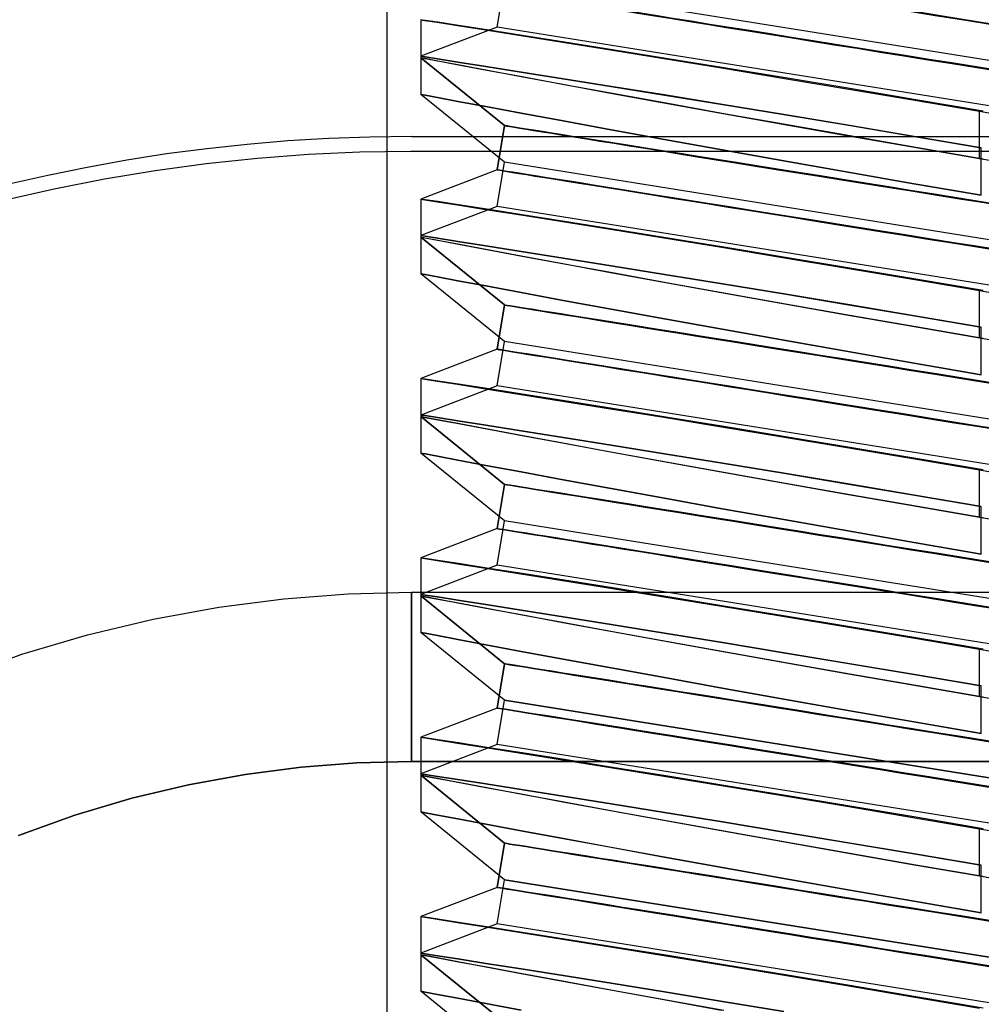
# Model space of a CAD drawing. Units: millimetres. Extents: x -109 to 99, y -11 to 55.
# Drawn here: x -9 to -5, y 14 to 19 of the extents above; entities that cross this region are included whole.
import ezdxf

# ---------------------------------------------------------------- set-up
doc = ezdxf.new("R2010")
doc.units = ezdxf.units.MM
doc.layers.add('MAIN-1', color=7, linetype='Continuous')
doc.layers.add('MAIN-2', color=7, linetype='Continuous')

msp = doc.modelspace()

# ---------------------------------------------------------------- linework, layer by layer
at = {"layer": 'MAIN-1'}
msp.add_line((-7.4095, 18.0152), (-2.3244, 18.0152), dxfattribs=at)
msp.add_arc((-7.4095, 10.3952), 7.62, 89.99998, 174.99999, dxfattribs=at)
at = {"layer": 'MAIN-2'}
for p, q in [((-7.5169, 11.6652), (-7.5169, 20.5552)), ((-7.5169, 11.6652), (-7.5169, 20.5552)), ((-7.0263, 18.5033), (-6.9947, 18.7008)), ((-2.7076, 18.0149), (-6.9947, 18.7008)), ((-2.7076, 18.0149), (-6.9947, 18.7008)), ((-7.3473, 18.5333), (-7.3669, 18.5362)), ((-7.3669, 18.5362), (-7.3487, 18.5332)), ((-7.3669, 18.5362), (-7.3669, 18.3663)), ((-7.3487, 18.5332), (-7.2938, 18.5245)), ((-7.2913, 18.5247), (-7.3473, 18.5333)), ((-7.0263, 18.5033), (-7.3669, 18.3732)), ((-7.2938, 18.5245), (-7.203, 18.5101)), ((-7.1996, 18.5105), (-7.2913, 18.5247)), ((-7.203, 18.5101), (-7.0784, 18.4904)), ((-7.073, 18.4907), (-7.1996, 18.5105)), ((-7.0784, 18.4904), (-6.9212, 18.4654)), ((-6.9152, 18.4659), (-7.073, 18.4907)), ((-2.7392, 17.8174), (-7.0263, 18.5033)), ((-2.7392, 17.8174), (-7.0263, 18.5033)), ((-6.9212, 18.4654), (-6.7347, 18.4356)), ((-6.7267, 18.4361), (-6.9152, 18.4659)), ((-6.7347, 18.4356), (-6.5216, 18.4014)), ((-6.5116, 18.4017), (-6.7267, 18.4361)), ((-6.5216, 18.4014), (-6.2837, 18.3629)), ((-6.2741, 18.3635), (-6.5116, 18.4017)), ((-7.3483, 18.3703), (-7.3669, 18.3732)), ((-7.3669, 18.3732), (-7.3486, 18.3703)), ((-7.3669, 18.3732), (-7.3669, 18.2033)), ((-6.9946, 18.0639), (-7.3669, 18.3663)), ((-7.3669, 18.3663), (-7.3473, 18.3628)), ((-7.3481, 18.3626), (-7.3669, 18.3663)), ((-7.3669, 18.3663), (-6.9947, 18.0639)), ((-7.3486, 18.3703), (-7.2936, 18.3617)), ((-7.2932, 18.3617), (-7.3483, 18.3703)), ((-7.2927, 18.3519), (-7.3481, 18.3626)), ((-7.3473, 18.3628), (-7.291, 18.3523)), ((-7.2936, 18.3617), (-7.2024, 18.3474)), ((-7.2024, 18.3474), (-7.2932, 18.3617)), ((-6.2837, 18.3629), (-6.0266, 18.321)), ((-6.0149, 18.3213), (-6.2741, 18.3635)), ((-7.2023, 18.3347), (-7.2927, 18.3519)), ((-7.291, 18.3523), (-7.1995, 18.3352)), ((-7.0767, 18.3276), (-7.2024, 18.3474)), ((-7.2024, 18.3474), (-7.0773, 18.3277)), ((-7.077, 18.311), (-7.2023, 18.3347)), ((-7.1995, 18.3352), (-7.0733, 18.3117)), ((-7.0773, 18.3277), (-6.9195, 18.3028)), ((-6.9198, 18.3028), (-7.0767, 18.3276)), ((-7.0733, 18.3117), (-6.9145, 18.2822)), ((-6.0266, 18.321), (-5.7537, 18.276)), ((-5.7399, 18.2762), (-6.0149, 18.3213)), ((-6.9199, 18.2815), (-7.077, 18.311)), ((-6.7341, 18.2469), (-6.9199, 18.2815)), ((-6.732, 18.273), (-6.9198, 18.3028)), ((-6.9195, 18.3028), (-6.7323, 18.273)), ((-6.9145, 18.2822), (-6.7272, 18.2476)), ((-6.7323, 18.273), (-6.5184, 18.2388)), ((-6.5175, 18.2387), (-6.732, 18.273)), ((-5.7537, 18.276), (-5.4664, 18.2282)), ((-5.4542, 18.2287), (-5.7399, 18.2762)), ((-6.5204, 18.2075), (-6.7341, 18.2469)), ((-6.7272, 18.2476), (-6.5123, 18.2082)), ((-6.5184, 18.2388), (-6.2796, 18.2003)), ((-6.2806, 18.2004), (-6.5175, 18.2387)), ((-5.4664, 18.2282), (-5.1728, 18.1788)), ((-5.1583, 18.179), (-5.4542, 18.2287)), ((-6.9947, 17.9008), (-7.3669, 18.2033)), ((-7.3669, 18.2033), (-7.3482, 18.1997)), ((-7.3483, 18.1997), (-7.3669, 18.2033)), ((-7.293, 18.1892), (-7.3483, 18.1997)), ((-7.3482, 18.1997), (-7.293, 18.1892)), ((-7.293, 18.1892), (-7.2023, 18.1721)), ((-7.2023, 18.1721), (-7.293, 18.1892)), ((-6.2838, 18.1644), (-6.5204, 18.2075)), ((-6.5123, 18.2082), (-6.2734, 18.1648)), ((-6.0219, 18.1583), (-6.2806, 18.2004)), ((-6.2796, 18.2003), (-6.0217, 18.1582)), ((-7.2023, 18.1721), (-7.0771, 18.1486)), ((-7.0767, 18.1486), (-7.2023, 18.1721)), ((-7.0771, 18.1486), (-6.9191, 18.1191)), ((-6.919, 18.1191), (-7.0767, 18.1486)), ((-6.0272, 18.118), (-6.2838, 18.1644)), ((-6.2734, 18.1648), (-6.0161, 18.1186)), ((-5.7474, 18.1131), (-6.0219, 18.1583)), ((-6.0217, 18.1582), (-5.748, 18.1132)), ((-5.1728, 18.1788), (-4.8749, 18.1282)), ((-4.859, 18.1282), (-5.1583, 18.179)), ((-6.9191, 18.1191), (-6.7325, 18.0845)), ((-6.7326, 18.0846), (-6.919, 18.1191)), ((-5.753, 18.0691), (-6.0272, 18.118)), ((-6.0161, 18.1186), (-5.7408, 18.0696)), ((-5.748, 18.1132), (-5.4599, 18.0653)), ((-5.4619, 18.0657), (-5.7474, 18.1131)), ((-4.8749, 17.9162), (-4.8749, 18.1282)), ((-4.8749, 18.1282), (-4.5746, 18.0765)), ((-6.9947, 18.0639), (-7.0263, 17.8664)), ((-7.0262, 17.8664), (-6.9946, 18.0639)), ((-6.518, 18.0451), (-6.7326, 18.0846)), ((-6.7325, 18.0845), (-6.5183, 18.0452)), ((-5.4681, 18.0189), (-5.753, 18.0691)), ((-5.7408, 18.0696), (-5.4538, 18.0191)), ((-5.1662, 18.016), (-5.4619, 18.0657)), ((-5.4599, 18.0653), (-5.1655, 18.0159)), ((-7.4095, 18.0152), (-7.4095, 18.0152)), ((-7.4095, 18.0152), (-7.4095, 18.0152)), ((-6.5183, 18.0452), (-6.2799, 18.0018)), ((-6.2805, 18.0019), (-6.518, 18.0451)), ((-5.1744, 17.9677), (-5.4681, 18.0189)), ((-5.4538, 18.0191), (-5.1593, 17.9678)), ((-4.8669, 17.9651), (-5.1662, 18.016)), ((-5.1655, 18.0159), (-4.8669, 17.9651)), ((-6.023, 17.9555), (-6.2805, 18.0019)), ((-6.2799, 18.0018), (-6.0231, 17.9555)), ((-4.8749, 17.9162), (-5.1744, 17.9677)), ((-5.1593, 17.9678), (-4.859, 17.9162)), ((-4.8669, 17.7531), (-4.8669, 17.9651)), ((-4.8669, 17.7531), (-4.8669, 17.9651)), ((-8.0966, 17.9178), (-8.3247, 17.8937)), ((-7.8681, 17.935), (-8.0966, 17.9178)), ((-7.6396, 17.9452), (-7.8681, 17.935)), ((-7.4114, 17.9487), (-7.6396, 17.9452)), ((-2.1993, 17.9487), (-7.4114, 17.9487)), ((-7.4114, 17.9487), (-7.4114, 17.9487)), ((-7.4114, 17.9487), (-7.4114, 17.9487)), ((-6.0231, 17.9555), (-5.7482, 17.9065)), ((-5.7479, 17.9065), (-6.023, 17.9555)), ((-4.5769, 17.8655), (-4.8749, 17.9162)), ((-8.3247, 17.8937), (-8.5521, 17.8628)), ((-7.0263, 17.7033), (-6.9947, 17.9008)), ((-2.7076, 17.2149), (-6.9947, 17.9008)), ((-2.7076, 17.2149), (-6.9947, 17.9008)), ((-5.7482, 17.9065), (-5.4615, 17.856)), ((-5.462, 17.8561), (-5.7479, 17.9065)), ((-8.5521, 17.8628), (-8.7785, 17.825)), ((-7.0262, 17.8664), (-7.3669, 17.7362)), ((-7.0263, 17.8664), (-7.3669, 17.7362)), ((-5.1673, 17.8048), (-5.462, 17.8561)), ((-5.4615, 17.856), (-5.1672, 17.8048)), ((-8.7785, 17.825), (-9.0037, 17.7804)), ((-4.8669, 17.7531), (-5.1673, 17.8048)), ((-5.1672, 17.8048), (-4.8669, 17.7531)), ((-9.0037, 17.7804), (-9.2272, 17.7292)), ((-7.3473, 17.7333), (-7.3669, 17.7362)), ((-7.3669, 17.7362), (-7.3487, 17.7332)), ((-7.3669, 17.7362), (-7.3669, 17.5663)), ((-7.0263, 17.7033), (-7.3669, 17.5732)), ((-7.3487, 17.7332), (-7.2938, 17.7245)), ((-7.2913, 17.7247), (-7.3473, 17.7333)), ((-7.2938, 17.7245), (-7.203, 17.7101)), ((-7.1996, 17.7105), (-7.2913, 17.7247)), ((-7.203, 17.7101), (-7.0784, 17.6904)), ((-7.073, 17.6907), (-7.1996, 17.7105)), ((-2.7392, 17.0174), (-7.0263, 17.7033)), ((-2.7392, 17.0174), (-7.0263, 17.7033)), ((-7.0784, 17.6904), (-6.9212, 17.6654)), ((-6.9152, 17.6659), (-7.073, 17.6907)), ((-6.9212, 17.6654), (-6.7347, 17.6356)), ((-6.7267, 17.6361), (-6.9152, 17.6659)), ((-6.7347, 17.6356), (-6.5216, 17.6014)), ((-6.5116, 17.6017), (-6.7267, 17.6361)), ((-7.3483, 17.5703), (-7.3669, 17.5732)), ((-7.3669, 17.5732), (-7.3486, 17.5703)), ((-7.3669, 17.5732), (-7.3669, 17.4032)), ((-6.9946, 17.2639), (-7.3669, 17.5663)), ((-7.3669, 17.5663), (-7.3473, 17.5628)), ((-7.3481, 17.5626), (-7.3669, 17.5663)), ((-7.3669, 17.5663), (-6.9947, 17.2639)), ((-7.3486, 17.5703), (-7.2936, 17.5617)), ((-7.2932, 17.5617), (-7.3483, 17.5703)), ((-6.5216, 17.6014), (-6.2837, 17.5629)), ((-6.2741, 17.5635), (-6.5116, 17.6017)), ((-7.2927, 17.5519), (-7.3481, 17.5626)), ((-7.3473, 17.5628), (-7.291, 17.5523)), ((-7.2936, 17.5617), (-7.2024, 17.5474)), ((-7.2024, 17.5474), (-7.2932, 17.5617)), ((-7.2023, 17.5347), (-7.2927, 17.5519)), ((-7.291, 17.5523), (-7.1995, 17.5352)), ((-7.0767, 17.5276), (-7.2024, 17.5474)), ((-7.2024, 17.5474), (-7.0773, 17.5277)), ((-7.077, 17.511), (-7.2023, 17.5347)), ((-7.1995, 17.5352), (-7.0733, 17.5117)), ((-7.0773, 17.5277), (-6.9195, 17.5028)), ((-6.9198, 17.5028), (-7.0767, 17.5276)), ((-6.2837, 17.5629), (-6.0266, 17.521)), ((-6.0149, 17.5213), (-6.2741, 17.5635)), ((-6.0266, 17.521), (-5.7537, 17.476)), ((-5.7399, 17.4762), (-6.0149, 17.5213)), ((-6.9199, 17.4815), (-7.077, 17.511)), ((-7.0733, 17.5117), (-6.9145, 17.4822)), ((-6.7341, 17.4469), (-6.9199, 17.4815)), ((-6.732, 17.473), (-6.9198, 17.5028)), ((-6.9195, 17.5028), (-6.7323, 17.473)), ((-6.9145, 17.4822), (-6.7272, 17.4476)), ((-6.5204, 17.4075), (-6.7341, 17.4469)), ((-6.7323, 17.473), (-6.5184, 17.4388)), ((-6.5175, 17.4387), (-6.732, 17.473)), ((-6.7272, 17.4476), (-6.5123, 17.4082)), ((-6.5184, 17.4388), (-6.2796, 17.4003)), ((-6.2806, 17.4004), (-6.5175, 17.4387)), ((-5.7537, 17.476), (-5.4664, 17.4282)), ((-5.4542, 17.4287), (-5.7399, 17.4762)), ((-6.9947, 17.1008), (-7.3669, 17.4032)), ((-7.3669, 17.4032), (-7.3482, 17.3997)), ((-7.3483, 17.3997), (-7.3669, 17.4032)), ((-7.293, 17.3892), (-7.3483, 17.3997)), ((-7.3482, 17.3997), (-7.293, 17.3892)), ((-7.293, 17.3892), (-7.2023, 17.3721)), ((-7.2023, 17.3721), (-7.293, 17.3892)), ((-6.2838, 17.3644), (-6.5204, 17.4075)), ((-6.5123, 17.4082), (-6.2734, 17.3648)), ((-6.0219, 17.3583), (-6.2806, 17.4004)), ((-6.2796, 17.4003), (-6.0217, 17.3582)), ((-5.4664, 17.4282), (-5.1728, 17.3788)), ((-5.1583, 17.379), (-5.4542, 17.4287)), ((-7.2023, 17.3721), (-7.0771, 17.3486)), ((-7.0767, 17.3486), (-7.2023, 17.3721)), ((-7.0771, 17.3486), (-6.9191, 17.3191)), ((-6.919, 17.3191), (-7.0767, 17.3486)), ((-6.0272, 17.318), (-6.2838, 17.3644)), ((-6.2734, 17.3648), (-6.0161, 17.3186)), ((-5.7474, 17.3131), (-6.0219, 17.3583)), ((-6.0217, 17.3582), (-5.748, 17.3132)), ((-5.1728, 17.3788), (-4.8749, 17.3282)), ((-4.859, 17.3282), (-5.1583, 17.379)), ((-6.9191, 17.3191), (-6.7325, 17.2845)), ((-6.7326, 17.2845), (-6.919, 17.3191)), ((-5.753, 17.2691), (-6.0272, 17.318)), ((-6.0161, 17.3186), (-5.7408, 17.2696)), ((-5.748, 17.3132), (-5.4599, 17.2653)), ((-5.4619, 17.2657), (-5.7474, 17.3131)), ((-4.8749, 17.1162), (-4.8749, 17.3282)), ((-4.8749, 17.3282), (-4.5746, 17.2765)), ((-6.9947, 17.2639), (-7.0263, 17.0664)), ((-7.0262, 17.0664), (-6.9946, 17.2639)), ((-6.518, 17.2451), (-6.7326, 17.2845)), ((-6.7325, 17.2845), (-6.5183, 17.2452)), ((-5.4681, 17.2189), (-5.753, 17.2691)), ((-5.7408, 17.2696), (-5.4538, 17.2191)), ((-5.1662, 17.216), (-5.4619, 17.2657)), ((-5.4599, 17.2653), (-5.1655, 17.2159)), ((-6.5183, 17.2452), (-6.2799, 17.2018)), ((-6.2805, 17.2019), (-6.518, 17.2451)), ((-5.1744, 17.1677), (-5.4681, 17.2189)), ((-5.4538, 17.2191), (-5.1593, 17.1678)), ((-4.8669, 17.1651), (-5.1662, 17.216)), ((-5.1655, 17.2159), (-4.8669, 17.1651)), ((-6.023, 17.1555), (-6.2805, 17.2019)), ((-6.2799, 17.2018), (-6.0231, 17.1555)), ((-6.0231, 17.1555), (-5.7482, 17.1065)), ((-5.7479, 17.1065), (-6.023, 17.1555)), ((-4.8749, 17.1162), (-5.1744, 17.1677)), ((-5.1593, 17.1678), (-4.859, 17.1162)), ((-4.8669, 16.9531), (-4.8669, 17.1651)), ((-4.8669, 16.9531), (-4.8669, 17.1651)), ((-7.0263, 16.9033), (-6.9947, 17.1008)), ((-2.7076, 16.4149), (-6.9947, 17.1008)), ((-2.7076, 16.4149), (-6.9947, 17.1008)), ((-5.7482, 17.1065), (-5.4615, 17.056)), ((-5.462, 17.0561), (-5.7479, 17.1065)), ((-4.5769, 17.0655), (-4.8749, 17.1162)), ((-7.0262, 17.0664), (-7.3669, 16.9362)), ((-7.0263, 17.0664), (-7.3669, 16.9362)), ((-5.1673, 17.0048), (-5.462, 17.0561)), ((-5.4615, 17.056), (-5.1672, 17.0048)), ((-4.8669, 16.9531), (-5.1673, 17.0048)), ((-5.1672, 17.0048), (-4.8669, 16.9531)), ((-7.3473, 16.9333), (-7.3669, 16.9362)), ((-7.3669, 16.9362), (-7.3487, 16.9332)), ((-7.3669, 16.9362), (-7.3669, 16.7663)), ((-7.3487, 16.9332), (-7.2938, 16.9245)), ((-7.2913, 16.9247), (-7.3473, 16.9333)), ((-7.2938, 16.9245), (-7.203, 16.9101)), ((-7.1996, 16.9105), (-7.2913, 16.9247)), ((-7.203, 16.9101), (-7.0784, 16.8904)), ((-7.073, 16.8907), (-7.1996, 16.9105)), ((-7.0263, 16.9033), (-7.3669, 16.7732)), ((-7.0784, 16.8904), (-6.9212, 16.8654)), ((-6.9152, 16.8659), (-7.073, 16.8907)), ((-2.7392, 16.2174), (-7.0263, 16.9033)), ((-2.7392, 16.2174), (-7.0263, 16.9033)), ((-6.9212, 16.8654), (-6.7347, 16.8356)), ((-6.7267, 16.8361), (-6.9152, 16.8659)), ((-6.7347, 16.8356), (-6.5216, 16.8014)), ((-6.5116, 16.8017), (-6.7267, 16.8361)), ((-6.5216, 16.8014), (-6.2837, 16.7629)), ((-6.2741, 16.7635), (-6.5116, 16.8017)), ((-7.3483, 16.7703), (-7.3669, 16.7732)), ((-7.3669, 16.7732), (-7.3486, 16.7703)), ((-7.3669, 16.7732), (-7.3669, 16.6033)), ((-6.9946, 16.4639), (-7.3669, 16.7663)), ((-7.3669, 16.7663), (-7.3473, 16.7628)), ((-7.3481, 16.7626), (-7.3669, 16.7663)), ((-7.3669, 16.7663), (-6.9947, 16.4639)), ((-7.3486, 16.7703), (-7.2936, 16.7617)), ((-7.2932, 16.7617), (-7.3483, 16.7703)), ((-7.2927, 16.7519), (-7.3481, 16.7626)), ((-7.3473, 16.7628), (-7.291, 16.7523)), ((-7.2936, 16.7617), (-7.2024, 16.7474)), ((-7.2024, 16.7474), (-7.2932, 16.7617)), ((-7.2023, 16.7347), (-7.2927, 16.7519)), ((-7.291, 16.7523), (-7.1995, 16.7352)), ((-7.0767, 16.7276), (-7.2024, 16.7474)), ((-7.2024, 16.7474), (-7.0773, 16.7277)), ((-7.077, 16.711), (-7.2023, 16.7347)), ((-7.1995, 16.7352), (-7.0733, 16.7117)), ((-6.2837, 16.7629), (-6.0266, 16.721)), ((-6.0149, 16.7213), (-6.2741, 16.7635)), ((-7.0773, 16.7277), (-6.9195, 16.7028)), ((-6.9199, 16.6815), (-7.077, 16.711)), ((-6.9198, 16.7028), (-7.0767, 16.7276)), ((-7.0733, 16.7117), (-6.9145, 16.6822)), ((-6.732, 16.673), (-6.9198, 16.7028)), ((-6.9195, 16.7028), (-6.7323, 16.673)), ((-6.0266, 16.721), (-5.7537, 16.676)), ((-5.7399, 16.6762), (-6.0149, 16.7213)), ((-6.7341, 16.6469), (-6.9199, 16.6815)), ((-6.9145, 16.6822), (-6.7272, 16.6476)), ((-6.5204, 16.6075), (-6.7341, 16.6469)), ((-6.7323, 16.673), (-6.5184, 16.6388)), ((-6.5175, 16.6387), (-6.732, 16.673)), ((-6.7272, 16.6476), (-6.5123, 16.6082)), ((-5.7537, 16.676), (-5.4664, 16.6282)), ((-5.4542, 16.6287), (-5.7399, 16.6762)), ((-6.9947, 16.3008), (-7.3669, 16.6033)), ((-7.3669, 16.6033), (-7.3482, 16.5997)), ((-7.3483, 16.5997), (-7.3669, 16.6033)), ((-7.293, 16.5892), (-7.3483, 16.5997)), ((-7.3482, 16.5997), (-7.293, 16.5892)), ((-6.2838, 16.5644), (-6.5204, 16.6075)), ((-6.5184, 16.6388), (-6.2796, 16.6003)), ((-6.2806, 16.6004), (-6.5175, 16.6387)), ((-6.5123, 16.6082), (-6.2734, 16.5648)), ((-6.0219, 16.5583), (-6.2806, 16.6004)), ((-6.2796, 16.6003), (-6.0217, 16.5582)), ((-5.4664, 16.6282), (-5.1728, 16.5788)), ((-5.1583, 16.579), (-5.4542, 16.6287)), ((-7.293, 16.5892), (-7.2023, 16.5721)), ((-7.2023, 16.5721), (-7.293, 16.5892)), ((-7.2023, 16.5721), (-7.0771, 16.5486)), ((-7.0767, 16.5486), (-7.2023, 16.5721)), ((-6.0272, 16.518), (-6.2838, 16.5644)), ((-6.2734, 16.5648), (-6.0161, 16.5186)), ((-5.7474, 16.5131), (-6.0219, 16.5583)), ((-6.0217, 16.5582), (-5.748, 16.5132)), ((-5.1728, 16.5788), (-4.8749, 16.5282)), ((-4.859, 16.5282), (-5.1583, 16.579)), ((-7.0771, 16.5486), (-6.9191, 16.5191)), ((-6.919, 16.5191), (-7.0767, 16.5486)), ((-6.9191, 16.5191), (-6.7325, 16.4845)), ((-6.7326, 16.4846), (-6.919, 16.5191)), ((-5.753, 16.4691), (-6.0272, 16.518)), ((-6.0161, 16.5186), (-5.7408, 16.4696)), ((-5.748, 16.5132), (-5.4599, 16.4653)), ((-5.4619, 16.4657), (-5.7474, 16.5131)), ((-4.8749, 16.3162), (-4.8749, 16.5282)), ((-4.8749, 16.5282), (-4.5746, 16.4765)), ((-6.518, 16.4451), (-6.7326, 16.4846)), ((-6.7325, 16.4845), (-6.5183, 16.4452)), ((-5.4681, 16.4189), (-5.753, 16.4691)), ((-5.7408, 16.4696), (-5.4538, 16.4191)), ((-6.9947, 16.4639), (-7.0263, 16.2664)), ((-7.0262, 16.2664), (-6.9946, 16.4639)), ((-6.5183, 16.4452), (-6.2799, 16.4018)), ((-6.2805, 16.4019), (-6.518, 16.4451)), ((-5.1662, 16.416), (-5.4619, 16.4657)), ((-5.4599, 16.4653), (-5.1655, 16.4159)), ((-6.023, 16.3555), (-6.2805, 16.4019)), ((-6.2799, 16.4018), (-6.0231, 16.3555)), ((-5.1744, 16.3677), (-5.4681, 16.4189)), ((-5.4538, 16.4191), (-5.1593, 16.3678)), ((-4.8669, 16.3651), (-5.1662, 16.416)), ((-5.1655, 16.4159), (-4.8669, 16.3651)), ((-6.0231, 16.3555), (-5.7482, 16.3065)), ((-5.7479, 16.3065), (-6.023, 16.3555)), ((-4.8749, 16.3162), (-5.1744, 16.3677)), ((-5.1593, 16.3678), (-4.859, 16.3162)), ((-4.8669, 16.1531), (-4.8669, 16.3651)), ((-4.8669, 16.1531), (-4.8669, 16.3651)), ((-7.0263, 16.1033), (-6.9947, 16.3008)), ((-2.7076, 15.6149), (-6.9947, 16.3008)), ((-2.7076, 15.6149), (-6.9947, 16.3008)), ((-5.7482, 16.3065), (-5.4615, 16.256)), ((-5.462, 16.2561), (-5.7479, 16.3065)), ((-4.5769, 16.2655), (-4.8749, 16.3162)), ((-7.0262, 16.2664), (-7.3669, 16.1362)), ((-7.0263, 16.2664), (-7.3669, 16.1362)), ((-5.1673, 16.2048), (-5.462, 16.2561)), ((-5.4615, 16.256), (-5.1672, 16.2048)), ((-4.8669, 16.1531), (-5.1673, 16.2048)), ((-5.1672, 16.2048), (-4.8669, 16.1531)), ((-7.3473, 16.1333), (-7.3669, 16.1362)), ((-7.3669, 16.1362), (-7.3487, 16.1332)), ((-7.3669, 16.1362), (-7.3669, 15.9663)), ((-7.3487, 16.1332), (-7.2938, 16.1245)), ((-7.2913, 16.1247), (-7.3473, 16.1333)), ((-7.2938, 16.1245), (-7.203, 16.1101)), ((-7.1996, 16.1105), (-7.2913, 16.1247)), ((-7.0263, 16.1033), (-7.3669, 15.9732)), ((-7.203, 16.1101), (-7.0784, 16.0904)), ((-7.073, 16.0907), (-7.1996, 16.1105)), ((-7.0784, 16.0904), (-6.9212, 16.0654)), ((-6.9152, 16.0659), (-7.073, 16.0907)), ((-2.7392, 15.4174), (-7.0263, 16.1033)), ((-2.7392, 15.4174), (-7.0263, 16.1033)), ((-6.9212, 16.0654), (-6.7347, 16.0356)), ((-6.7267, 16.0361), (-6.9152, 16.0659)), ((-6.7347, 16.0356), (-6.5216, 16.0014)), ((-6.5116, 16.0017), (-6.7267, 16.0361)), ((-6.5216, 16.0014), (-6.2837, 15.9629)), ((-6.2741, 15.9635), (-6.5116, 16.0017)), ((-8.2685, 15.9167), (-7.9784, 15.9541)), ((-7.9784, 15.9541), (-7.6917, 15.976)), ((-7.6917, 15.976), (-7.4095, 15.9832)), ((-7.4095, 15.9832), (-7.4095, 15.9832)), ((-7.4095, 15.9832), (-2.3244, 15.9832)), ((-7.4095, 15.9832), (-7.4095, 15.9832)), ((-7.4095, 15.2278), (-7.4095, 15.9832)), ((-7.4095, 15.9832), (-7.4095, 15.2278)), ((-7.3483, 15.9703), (-7.3669, 15.9732)), ((-7.3669, 15.9732), (-7.3486, 15.9703)), ((-7.3669, 15.9732), (-7.3669, 15.8033)), ((-6.9946, 15.6639), (-7.3669, 15.9663)), ((-7.3669, 15.9663), (-7.3473, 15.9628)), ((-7.3481, 15.9626), (-7.3669, 15.9663)), ((-7.3669, 15.9663), (-6.9947, 15.6639)), ((-7.3486, 15.9703), (-7.2936, 15.9617)), ((-7.2932, 15.9617), (-7.3483, 15.9703)), ((-7.2927, 15.9519), (-7.3481, 15.9626)), ((-7.3473, 15.9628), (-7.291, 15.9523)), ((-7.2936, 15.9617), (-7.2024, 15.9474)), ((-7.2024, 15.9474), (-7.2932, 15.9617)), ((-7.2023, 15.9347), (-7.2927, 15.9519)), ((-7.291, 15.9523), (-7.1995, 15.9352)), ((-7.0767, 15.9276), (-7.2024, 15.9474)), ((-7.2024, 15.9474), (-7.0773, 15.9277)), ((-6.2837, 15.9629), (-6.0266, 15.921)), ((-6.0149, 15.9213), (-6.2741, 15.9635)), ((-8.5609, 15.8632), (-8.2685, 15.9167)), ((-7.077, 15.911), (-7.2023, 15.9347)), ((-7.1995, 15.9352), (-7.0733, 15.9117)), ((-7.0773, 15.9277), (-6.9195, 15.9028)), ((-6.9199, 15.8815), (-7.077, 15.911)), ((-6.9198, 15.9028), (-7.0767, 15.9276)), ((-7.0733, 15.9117), (-6.9145, 15.8822)), ((-6.732, 15.873), (-6.9198, 15.9028)), ((-6.9195, 15.9028), (-6.7323, 15.873)), ((-6.0266, 15.921), (-5.7537, 15.876)), ((-5.7399, 15.8762), (-6.0149, 15.9213)), ((-8.8542, 15.7932), (-8.5609, 15.8632)), ((-6.7341, 15.8469), (-6.9199, 15.8815)), ((-6.9145, 15.8822), (-6.7272, 15.8476)), ((-6.7323, 15.873), (-6.5184, 15.8388)), ((-6.5175, 15.8387), (-6.732, 15.873)), ((-5.7537, 15.876), (-5.4664, 15.8282)), ((-5.4542, 15.8287), (-5.7399, 15.8762)), ((-6.5204, 15.8075), (-6.7341, 15.8469)), ((-6.7272, 15.8476), (-6.5123, 15.8082)), ((-6.5184, 15.8388), (-6.2796, 15.8003)), ((-6.2806, 15.8004), (-6.5175, 15.8387)), ((-5.4664, 15.8282), (-5.1728, 15.7788)), ((-5.1583, 15.779), (-5.4542, 15.8287)), ((-9.1472, 15.7061), (-8.8542, 15.7932)), ((-6.9947, 15.5008), (-7.3669, 15.8033)), ((-7.3669, 15.8033), (-7.3482, 15.7997)), ((-7.3483, 15.7997), (-7.3669, 15.8033)), ((-7.293, 15.7892), (-7.3483, 15.7997)), ((-7.3482, 15.7997), (-7.293, 15.7892)), ((-7.293, 15.7892), (-7.2023, 15.7721)), ((-7.2023, 15.7721), (-7.293, 15.7892)), ((-7.2023, 15.7721), (-7.0771, 15.7486)), ((-7.0767, 15.7486), (-7.2023, 15.7721)), ((-6.2838, 15.7644), (-6.5204, 15.8075)), ((-6.5123, 15.8082), (-6.2734, 15.7648)), ((-6.0272, 15.718), (-6.2838, 15.7644)), ((-6.0219, 15.7583), (-6.2806, 15.8004)), ((-6.2796, 15.8003), (-6.0217, 15.7582)), ((-6.2734, 15.7648), (-6.0161, 15.7186)), ((-5.1728, 15.7788), (-4.8749, 15.7282)), ((-4.859, 15.7282), (-5.1583, 15.779)), ((-7.0771, 15.7486), (-6.9191, 15.7191)), ((-6.919, 15.7191), (-7.0767, 15.7486)), ((-5.7474, 15.7131), (-6.0219, 15.7583)), ((-6.0217, 15.7582), (-5.748, 15.7132)), ((-4.8749, 15.5162), (-4.8749, 15.7282)), ((-4.8749, 15.7282), (-4.5746, 15.6765)), ((-9.4384, 15.6018), (-9.1472, 15.7061)), ((-6.9191, 15.7191), (-6.7325, 15.6845)), ((-6.7326, 15.6846), (-6.919, 15.7191)), ((-6.518, 15.6451), (-6.7326, 15.6846)), ((-6.7325, 15.6845), (-6.5183, 15.6452)), ((-5.753, 15.6691), (-6.0272, 15.718)), ((-6.0161, 15.7186), (-5.7408, 15.6696)), ((-5.748, 15.7132), (-5.4599, 15.6653)), ((-5.4619, 15.6657), (-5.7474, 15.7131)), ((-6.9947, 15.6639), (-7.0263, 15.4664)), ((-7.0262, 15.4664), (-6.9946, 15.6639)), ((-6.5183, 15.6452), (-6.2799, 15.6018)), ((-6.2805, 15.6019), (-6.518, 15.6451)), ((-5.4681, 15.6189), (-5.753, 15.6691)), ((-5.7408, 15.6696), (-5.4538, 15.6191)), ((-5.1662, 15.616), (-5.4619, 15.6657)), ((-5.4599, 15.6653), (-5.1655, 15.6159)), ((-6.023, 15.5555), (-6.2805, 15.6019)), ((-6.2799, 15.6018), (-6.0231, 15.5555)), ((-5.1744, 15.5677), (-5.4681, 15.6189)), ((-5.4538, 15.6191), (-5.1593, 15.5678)), ((-4.8669, 15.5651), (-5.1662, 15.616)), ((-5.1655, 15.6159), (-4.8669, 15.5651)), ((-6.0231, 15.5555), (-5.7482, 15.5065)), ((-5.7479, 15.5065), (-6.023, 15.5555)), ((-4.8749, 15.5162), (-5.1744, 15.5677)), ((-5.1593, 15.5678), (-4.859, 15.5162)), ((-4.8669, 15.3531), (-4.8669, 15.5651)), ((-4.8669, 15.3531), (-4.8669, 15.5651)), ((-5.7482, 15.5065), (-5.4615, 15.456)), ((-5.462, 15.4561), (-5.7479, 15.5065)), ((-4.5769, 15.4655), (-4.8749, 15.5162)), ((-7.0262, 15.4664), (-7.3669, 15.3362)), ((-7.0263, 15.4664), (-7.3669, 15.3362)), ((-7.0263, 15.3033), (-6.9947, 15.5008)), ((-2.7076, 14.8149), (-6.9947, 15.5008)), ((-6.9947, 15.5008), (-2.7076, 14.8149)), ((-5.1673, 15.4048), (-5.462, 15.4561)), ((-5.4615, 15.456), (-5.1672, 15.4048)), ((-4.8669, 15.3531), (-5.1673, 15.4048)), ((-5.1672, 15.4048), (-4.8669, 15.3531)), ((-7.3473, 15.3333), (-7.3669, 15.3362)), ((-7.3669, 15.3362), (-7.3487, 15.3332)), ((-7.3669, 15.3362), (-7.3669, 15.1663)), ((-7.3487, 15.3332), (-7.2938, 15.3245)), ((-7.2913, 15.3247), (-7.3473, 15.3333)), ((-7.0263, 15.3033), (-7.3669, 15.1732)), ((-7.2938, 15.3245), (-7.203, 15.3101)), ((-7.1996, 15.3105), (-7.2913, 15.3247)), ((-7.203, 15.3101), (-7.0784, 15.2904)), ((-7.073, 15.2907), (-7.1996, 15.3105)), ((-7.0784, 15.2904), (-6.9212, 15.2654)), ((-6.9152, 15.2659), (-7.073, 15.2907)), ((-2.7392, 14.6174), (-7.0263, 15.3033)), ((-2.7392, 14.6174), (-7.0263, 15.3033)), ((-6.9212, 15.2654), (-6.7347, 15.2356)), ((-6.7267, 15.2361), (-6.9152, 15.2659)), ((-7.9008, 15.2027), (-8.1514, 15.1704)), ((-8.1514, 15.1704), (-7.9008, 15.2027)), ((-7.6532, 15.2216), (-7.9008, 15.2027)), ((-7.9008, 15.2027), (-7.6532, 15.2216)), ((-7.4095, 15.2278), (-7.6532, 15.2216)), ((-7.6532, 15.2216), (-7.4095, 15.2278)), ((-2.3244, 15.2278), (-7.4095, 15.2278)), ((-7.4095, 15.2278), (-2.3244, 15.2278)), ((-6.7347, 15.2356), (-6.5216, 15.2014)), ((-6.5116, 15.2017), (-6.7267, 15.2361)), ((-6.5216, 15.2014), (-6.2837, 15.1629)), ((-6.2741, 15.1635), (-6.5116, 15.2017)), ((-8.1514, 15.1704), (-8.4039, 15.1242)), ((-8.4039, 15.1242), (-8.1514, 15.1704)), ((-7.3483, 15.1703), (-7.3669, 15.1732)), ((-7.3669, 15.1732), (-7.3486, 15.1703)), ((-7.3669, 15.1732), (-7.3669, 15.0033)), ((-6.9946, 14.8639), (-7.3669, 15.1663)), ((-7.3669, 15.1663), (-7.3473, 15.1628)), ((-7.3481, 15.1626), (-7.3669, 15.1663)), ((-7.3669, 15.1663), (-6.9947, 14.8639)), ((-7.3486, 15.1703), (-7.2936, 15.1617)), ((-7.2932, 15.1617), (-7.3483, 15.1703)), ((-7.2927, 15.1519), (-7.3481, 15.1626)), ((-7.3473, 15.1628), (-7.291, 15.1523)), ((-7.2936, 15.1617), (-7.2024, 15.1474)), ((-7.2024, 15.1474), (-7.2932, 15.1617)), ((-7.2023, 15.1347), (-7.2927, 15.1519)), ((-7.291, 15.1523), (-7.1995, 15.1352)), ((-6.2837, 15.1629), (-6.0266, 15.121)), ((-6.0149, 15.1213), (-6.2741, 15.1635)), ((-8.4039, 15.1242), (-8.6572, 15.0637)), ((-8.6572, 15.0637), (-8.4039, 15.1242)), ((-7.0767, 15.1276), (-7.2024, 15.1474)), ((-7.2024, 15.1474), (-7.0773, 15.1277)), ((-7.077, 15.111), (-7.2023, 15.1347)), ((-7.1995, 15.1352), (-7.0733, 15.1117)), ((-7.0773, 15.1277), (-6.9195, 15.1028)), ((-6.9199, 15.0815), (-7.077, 15.111)), ((-6.9198, 15.1028), (-7.0767, 15.1276)), ((-7.0733, 15.1117), (-6.9145, 15.0822)), ((-6.0266, 15.121), (-5.7537, 15.076)), ((-5.7399, 15.0762), (-6.0149, 15.1213)), ((-8.6572, 15.0637), (-8.9102, 14.9885)), ((-8.9102, 14.9885), (-8.6572, 15.0637)), ((-6.7341, 15.0469), (-6.9199, 15.0815)), ((-6.732, 15.073), (-6.9198, 15.1028)), ((-6.9195, 15.1028), (-6.7323, 15.073)), ((-6.9145, 15.0822), (-6.7272, 15.0476)), ((-6.7323, 15.073), (-6.5184, 15.0388)), ((-6.5175, 15.0387), (-6.732, 15.073)), ((-5.7537, 15.076), (-5.4664, 15.0282)), ((-5.4542, 15.0287), (-5.7399, 15.0762)), ((-6.5204, 15.0075), (-6.7341, 15.0469)), ((-6.7272, 15.0476), (-6.5123, 15.0082)), ((-6.5184, 15.0388), (-6.2796, 15.0003)), ((-6.2806, 15.0004), (-6.5175, 15.0387)), ((-5.4664, 15.0282), (-5.1728, 14.9788)), ((-5.1583, 14.979), (-5.4542, 15.0287)), ((-8.9102, 14.9885), (-9.1617, 14.8985)), ((-9.1617, 14.8985), (-8.9102, 14.9885)), ((-6.9947, 14.7008), (-7.3669, 15.0033)), ((-7.3669, 15.0033), (-7.3482, 14.9997)), ((-7.3483, 14.9997), (-7.3669, 15.0033)), ((-7.293, 14.9892), (-7.3483, 14.9997)), ((-7.3482, 14.9997), (-7.293, 14.9892)), ((-7.293, 14.9892), (-7.2023, 14.9721)), ((-7.2023, 14.9721), (-7.293, 14.9892)), ((-6.2838, 14.9644), (-6.5204, 15.0075)), ((-6.5123, 15.0082), (-6.2734, 14.9648)), ((-6.0219, 14.9583), (-6.2806, 15.0004)), ((-6.2796, 15.0003), (-6.0217, 14.9582)), ((-5.1728, 14.9788), (-4.8749, 14.9282)), ((-4.859, 14.9282), (-5.1583, 14.979)), ((-7.2023, 14.9721), (-7.0771, 14.9486)), ((-7.0767, 14.9486), (-7.2023, 14.9721)), ((-7.0771, 14.9486), (-6.9191, 14.9191)), ((-6.919, 14.9191), (-7.0767, 14.9486)), ((-6.0272, 14.918), (-6.2838, 14.9644)), ((-6.2734, 14.9648), (-6.0161, 14.9186)), ((-5.7474, 14.9131), (-6.0219, 14.9583)), ((-6.0217, 14.9582), (-5.748, 14.9132)), ((-6.9191, 14.9191), (-6.7325, 14.8845)), ((-6.7326, 14.8846), (-6.919, 14.9191)), ((-5.753, 14.8691), (-6.0272, 14.918)), ((-6.0161, 14.9186), (-5.7408, 14.8696)), ((-5.748, 14.9132), (-5.4599, 14.8653)), ((-5.4619, 14.8657), (-5.7474, 14.9131)), ((-4.8749, 14.7162), (-4.8749, 14.9282)), ((-4.8749, 14.9282), (-4.5746, 14.8765)), ((-6.9947, 14.8639), (-7.0263, 14.6664)), ((-7.0262, 14.6664), (-6.9946, 14.8639)), ((-6.518, 14.8451), (-6.7326, 14.8846)), ((-6.7325, 14.8845), (-6.5183, 14.8452)), ((-6.5183, 14.8452), (-6.2799, 14.8018)), ((-6.2805, 14.8019), (-6.518, 14.8451)), ((-5.4681, 14.8189), (-5.753, 14.8691)), ((-5.7408, 14.8696), (-5.4538, 14.8191)), ((-5.1662, 14.816), (-5.4619, 14.8657)), ((-5.4599, 14.8653), (-5.1655, 14.8159)), ((-6.023, 14.7555), (-6.2805, 14.8019)), ((-6.2799, 14.8018), (-6.0231, 14.7555)), ((-5.1744, 14.7677), (-5.4681, 14.8189)), ((-5.4538, 14.8191), (-5.1593, 14.7678)), ((-4.8669, 14.7651), (-5.1662, 14.816)), ((-5.1655, 14.8159), (-4.8669, 14.7651)), ((-6.0231, 14.7555), (-5.7482, 14.7065)), ((-5.7479, 14.7065), (-6.023, 14.7555)), ((-4.8749, 14.7162), (-5.1744, 14.7677)), ((-5.1593, 14.7678), (-4.859, 14.7162)), ((-4.8669, 14.5531), (-4.8669, 14.7651)), ((-4.8669, 14.5531), (-4.8669, 14.7651)), ((-4.5769, 14.6655), (-4.8749, 14.7162)), ((-7.0263, 14.5033), (-6.9947, 14.7008)), ((-2.7076, 14.0149), (-6.9947, 14.7008)), ((-6.9947, 14.7008), (-2.7076, 14.0149)), ((-5.7482, 14.7065), (-5.4615, 14.656)), ((-5.462, 14.6561), (-5.7479, 14.7065)), ((-7.0262, 14.6664), (-7.3669, 14.5362)), ((-7.0263, 14.6664), (-7.3669, 14.5362)), ((-5.1673, 14.6048), (-5.462, 14.6561)), ((-5.4615, 14.656), (-5.1672, 14.6048)), ((-4.8669, 14.5531), (-5.1673, 14.6048)), ((-5.1672, 14.6048), (-4.8669, 14.5531)), ((-7.3473, 14.5333), (-7.3669, 14.5362)), ((-7.3669, 14.5362), (-7.3487, 14.5332)), ((-7.3669, 14.5362), (-7.3669, 14.3663)), ((-7.0263, 14.5033), (-7.3669, 14.3732)), ((-7.3487, 14.5332), (-7.2938, 14.5245)), ((-7.2913, 14.5247), (-7.3473, 14.5333)), ((-7.2938, 14.5245), (-7.203, 14.5101)), ((-7.1996, 14.5105), (-7.2913, 14.5247)), ((-7.203, 14.5101), (-7.0784, 14.4904)), ((-7.073, 14.4907), (-7.1996, 14.5105)), ((-2.7392, 13.8174), (-7.0263, 14.5033)), ((-2.7392, 13.8174), (-7.0263, 14.5033)), ((-7.0784, 14.4904), (-6.9212, 14.4654)), ((-6.9152, 14.4659), (-7.073, 14.4907)), ((-6.9212, 14.4654), (-6.7347, 14.4356)), ((-6.7267, 14.4361), (-6.9152, 14.4659)), ((-6.7347, 14.4356), (-6.5216, 14.4014)), ((-6.5116, 14.4017), (-6.7267, 14.4361)), ((-7.3483, 14.3703), (-7.3669, 14.3732)), ((-7.3669, 14.3732), (-7.3486, 14.3703)), ((-7.3669, 14.3732), (-7.3669, 14.2033)), ((-6.9946, 14.0639), (-7.3669, 14.3663)), ((-7.3669, 14.3663), (-7.3473, 14.3628)), ((-7.3481, 14.3626), (-7.3669, 14.3663)), ((-7.3669, 14.3663), (-6.9947, 14.0639)), ((-7.3486, 14.3703), (-7.2936, 14.3617)), ((-7.2932, 14.3617), (-7.3483, 14.3703)), ((-7.2927, 14.3519), (-7.3481, 14.3626)), ((-7.3473, 14.3628), (-7.291, 14.3523)), ((-7.2936, 14.3617), (-7.2024, 14.3474)), ((-7.2024, 14.3474), (-7.2932, 14.3617)), ((-6.5216, 14.4014), (-6.2837, 14.3629)), ((-6.2741, 14.3635), (-6.5116, 14.4017)), ((-6.2837, 14.3629), (-6.0266, 14.321)), ((-6.0149, 14.3213), (-6.2741, 14.3635)), ((-7.2023, 14.3347), (-7.2927, 14.3519)), ((-7.291, 14.3523), (-7.1995, 14.3352)), ((-7.0767, 14.3276), (-7.2024, 14.3474)), ((-7.2024, 14.3474), (-7.0773, 14.3277)), ((-7.077, 14.311), (-7.2023, 14.3347)), ((-7.1995, 14.3352), (-7.0733, 14.3117)), ((-7.0773, 14.3277), (-6.9195, 14.3028)), ((-6.9198, 14.3028), (-7.0767, 14.3276)), ((-6.0266, 14.321), (-5.7537, 14.276)), ((-5.7399, 14.2762), (-6.0149, 14.3213)), ((-6.9199, 14.2815), (-7.077, 14.311)), ((-7.0733, 14.3117), (-6.9145, 14.2822)), ((-6.7341, 14.2469), (-6.9199, 14.2815)), ((-6.732, 14.273), (-6.9198, 14.3028)), ((-6.9195, 14.3028), (-6.7323, 14.273)), ((-6.9145, 14.2822), (-6.7272, 14.2476)), ((-6.7323, 14.273), (-6.5184, 14.2388)), ((-6.5175, 14.2387), (-6.732, 14.273)), ((-5.7537, 14.276), (-5.4664, 14.2282)), ((-5.4542, 14.2287), (-5.7399, 14.2762)), ((-6.5204, 14.2075), (-6.7341, 14.2469)), ((-6.7272, 14.2476), (-6.5123, 14.2082)), ((-6.5184, 14.2388), (-6.2796, 14.2003)), ((-6.2806, 14.2004), (-6.5175, 14.2387)), ((-5.4664, 14.2282), (-5.1728, 14.1788)), ((-5.1583, 14.179), (-5.4542, 14.2287)), ((-6.9947, 13.9008), (-7.3669, 14.2033)), ((-7.3669, 14.2033), (-7.3482, 14.1997)), ((-7.3483, 14.1997), (-7.3669, 14.2033)), ((-7.293, 14.1892), (-7.3483, 14.1997)), ((-7.3482, 14.1997), (-7.293, 14.1892)), ((-7.293, 14.1892), (-7.2023, 14.1721)), ((-7.2023, 14.1721), (-7.293, 14.1892)), ((-6.2838, 14.1644), (-6.5204, 14.2075)), ((-6.5123, 14.2082), (-6.2734, 14.1648)), ((-6.0219, 14.1583), (-6.2806, 14.2004)), ((-6.2796, 14.2003), (-6.0217, 14.1582)), ((-7.2023, 14.1721), (-7.0771, 14.1486)), ((-7.0767, 14.1486), (-7.2023, 14.1721)), ((-7.0771, 14.1486), (-6.9191, 14.1191)), ((-6.919, 14.1191), (-7.0767, 14.1486)), ((-6.0272, 14.118), (-6.2838, 14.1644)), ((-6.2734, 14.1648), (-6.0161, 14.1186)), ((-5.7474, 14.1131), (-6.0219, 14.1583)), ((-6.0217, 14.1582), (-5.748, 14.1132)), ((-5.1728, 14.1788), (-4.8749, 14.1282)), ((-4.859, 14.1282), (-5.1583, 14.179))]:
    msp.add_line(p, q, dxfattribs=at)
for centre, start_param, end_param in [((-4.8511, 18.5209), -3.140701, -0.00313), ((-4.8511, 18.5209), 0.000019, 3.138462), ((-4.8827, 18.3234), -3.141587, -0.00313), ((-4.8827, 18.3234), 0.000873, 3.138462), ((-4.8511, 17.7209), 3.138462, 3.141593), ((-4.8511, 17.7209), 3.141593, 3.142485), ((-4.8511, 17.7209), -3.140701, -0.00313), ((-4.8511, 17.7209), 0.000019, 3.138462), ((-4.8827, 17.5234), 3.138462, 3.141598), ((-4.8827, 17.5234), -3.141587, -0.00313), ((-4.8827, 17.5234), 0.000873, 3.138462), ((-4.8511, 16.9209), 3.138462, 3.141593), ((-4.8511, 16.9209), 3.141593, 3.142485), ((-4.8511, 16.9209), -3.140701, -0.00313), ((-4.8511, 16.9209), 0.000019, 3.138462), ((-4.8827, 16.7234), 3.138462, 3.141598), ((-4.8827, 16.7234), -3.141587, -0.00313), ((-4.8827, 16.7234), 0.000873, 3.138462), ((-4.8511, 16.1209), 3.138462, 3.141593), ((-4.8511, 16.1209), 3.141593, 3.142485), ((-4.8511, 16.1209), -3.140701, -0.00313), ((-4.8511, 16.1209), 0.000019, 3.138462), ((-4.8827, 15.9234), 3.138462, 3.141598), ((-4.8827, 15.9234), -3.141587, -0.00313), ((-4.8827, 15.9234), 0.000873, 3.138462), ((-4.8511, 15.3209), 3.138462, 3.141593), ((-4.8511, 15.3209), 3.141593, 3.142485), ((-4.8511, 15.3209), -3.140701, -0.00313), ((-4.8511, 15.3209), 0.000019, 3.138462), ((-4.8827, 15.1234), 3.138462, 3.141598), ((-4.8827, 15.1234), -3.141587, -0.00313), ((-4.8827, 15.1234), 0.000873, 3.138462), ((-4.8511, 14.5209), 3.138462, 3.141593), ((-4.8511, 14.5209), 3.141593, 3.142485), ((-4.8511, 14.5209), -3.140701, -0.00313), ((-4.8511, 14.5209), 0.000019, 3.138462), ((-4.8827, 14.3234), 3.138462, 3.141598), ((-4.8827, 14.3234), -3.141587, -0.00313), ((-4.8827, 14.3234), 0.000873, 3.138462)]:
    msp.add_ellipse(centre, major_axis=(2.1435, -0.343), ratio=0.000501, start_param=start_param, end_param=end_param, dxfattribs=at)

doc.saveas('drawing.dxf')
